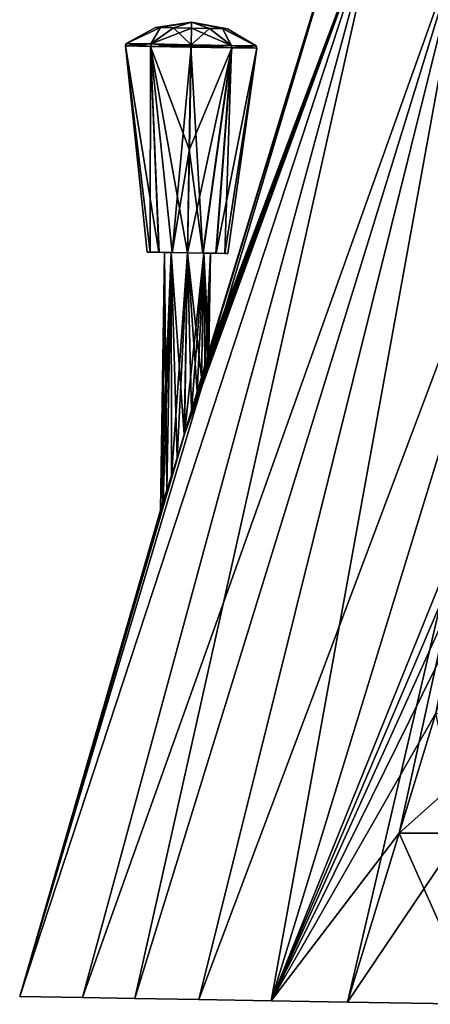
# Model space of a CAD drawing. Units: millimetres. Extents: x -28 to 130, y -1 to 135.
# Drawn here: x -28 to 7, y 0 to 85 of the extents above; entities that cross this region are included whole.
import ezdxf

# ---------------------------------------------------------------- set-up
doc = ezdxf.new("R2010")
doc.units = ezdxf.units.MM
doc.header["$LTSCALE"] = 65.185185
for name, color, linetype in [('13', 7, 'CONTINUOUS'), ('14', 7, 'CONTINUOUS'), ('15', 7, 'CONTINUOUS'), ('16', 7, 'CONTINUOUS'), ('43', 7, 'CONTINUOUS'), ('44', 7, 'CONTINUOUS'), ('45', 7, 'CONTINUOUS'), ('46', 7, 'CONTINUOUS'), ('47', 7, 'CONTINUOUS'), ('48', 7, 'CONTINUOUS'), ('49', 7, 'CONTINUOUS'), ('50', 7, 'CONTINUOUS'), ('51', 7, 'CONTINUOUS'), ('6', 7, 'CONTINUOUS'), ('7', 7, 'CONTINUOUS')]:
    doc.layers.add(name, color=color, linetype=linetype)

msp = doc.modelspace()

# ---------------------------------------------------------------- linework, layer by layer
at = {"layer": '13', "linetype": 'Continuous'}
msp.add_3dface([(7.668, 25.082, 28), (4.483, 14.662, 28), (9.907, 14.665, 27.451), (7.668, 25.082, 28)], dxfattribs=at)
at = {"layer": '14', "linetype": 'Continuous'}
for points in [[(0, 0, 28), (11.113, -0.194, 25.884), (4.483, 14.662, 28), (0, 0, 28)], [(4.483, 14.662, 28), (11.113, -0.194, 25.884), (9.907, 14.665, 27.451), (4.483, 14.662, 28)]]:
    msp.add_3dface(points, dxfattribs=at)
at = {"layer": '15', "linetype": 'Continuous'}
for points in [[(4.483, 14.662, -28), (7.668, 25.082, -28), (15.933, 24.893, -26.786), (4.483, 14.662, -28)], [(4.483, 14.662, -28), (15.933, 24.893, -26.786), (9.907, 14.665, -27.451), (4.483, 14.662, -28)]]:
    msp.add_3dface(points, dxfattribs=at)
at = {"layer": '16', "linetype": 'Continuous'}
for points in [[(11.136, -0.194, -25.875), (0, 0, -28), (9.907, 14.665, -27.451), (11.136, -0.194, -25.875)], [(0, 0, -28), (4.483, 14.662, -28), (9.907, 14.665, -27.451), (0, 0, -28)]]:
    msp.add_3dface(points, dxfattribs=at)
at = {"layer": '43', "linetype": 'Continuous'}
for points in [[(-14.149, 49.244, 2), (-13.516, 51.337, 1.91), (-13.874, 65.019, 2), (-14.149, 49.244, 2)], [(-12.453, 64.994, -1.411), (-14.14, 49.273, -2), (-13.865, 65.019, -2), (-12.453, 64.994, -1.411)], [(-13.514, 51.343, -1.91), (-14.14, 49.273, -2), (-12.453, 64.994, -1.411), (-13.514, 51.343, -1.91)], [(-13.516, 51.337, 1.91), (-13.036, 52.951, 1.706), (-13.874, 65.019, 2), (-13.516, 51.337, 1.91)], [(-13.036, 52.951, 1.706), (-12.67, 54.2, 1.44), (-13.874, 65.019, 2), (-13.036, 52.951, 1.706)], [(-13.874, 65.019, 2), (-12.67, 54.2, 1.44), (-12.459, 64.994, 1.417), (-13.874, 65.019, 2)], [(-13.04, 52.938, -1.708), (-13.514, 51.343, -1.91), (-12.453, 64.994, -1.411), (-13.04, 52.938, -1.708)], [(-12.672, 54.194, -1.441), (-13.04, 52.938, -1.708), (-12.453, 64.994, -1.411), (-12.672, 54.194, -1.441)], [(-12.363, 55.257, -1.091), (-12.672, 54.194, -1.441), (-12.453, 64.994, -1.411), (-12.363, 55.257, -1.091)], [(-12.67, 54.2, 1.44), (-12.375, 55.216, 1.107), (-12.459, 64.994, 1.417), (-12.67, 54.2, 1.44)], [(-12.375, 55.216, 1.107), (-12.133, 56.057, 0.647), (-12.459, 64.994, 1.417), (-12.375, 55.216, 1.107)], [(-12.133, 56.057, 0.647), (-12.019, 56.456, 0.011), (-12.459, 64.994, 1.417), (-12.133, 56.057, 0.647)], [(-12.459, 64.994, 1.417), (-12.019, 56.456, 0.011), (-11.87, 64.984, 0.004), (-12.459, 64.994, 1.417)], [(-11.87, 64.984, 0.004), (-12.363, 55.257, -1.091), (-12.453, 64.994, -1.411), (-11.87, 64.984, 0.004)], [(-12.126, 56.083, -0.626), (-12.363, 55.257, -1.091), (-11.87, 64.984, 0.004), (-12.126, 56.083, -0.626)], [(-12.019, 56.456, 0.011), (-12.126, 56.083, -0.626), (-11.87, 64.984, 0.004), (-12.019, 56.456, 0.011)]]:
    msp.add_3dface(points, dxfattribs=at)
at = {"layer": '44', "linetype": 'Continuous'}
for points in [[(-16.223, 42.698, -0.383), (-16.226, 42.689, 0.368), (-15.869, 65.054, -0.004), (-16.223, 42.698, -0.383)], [(-16.226, 42.689, 0.368), (-15.999, 43.381, 0.966), (-15.869, 65.054, -0.004), (-16.226, 42.689, 0.368)], [(-15.28, 65.043, -1.417), (-16.223, 42.698, -0.383), (-15.869, 65.054, -0.004), (-15.28, 65.043, -1.417)], [(-15.989, 43.413, -0.984), (-16.223, 42.698, -0.383), (-15.28, 65.043, -1.417), (-15.989, 43.413, -0.984)], [(-15.999, 43.381, 0.966), (-15.661, 44.424, 1.397), (-15.869, 65.054, -0.004), (-15.999, 43.381, 0.966)], [(-15.664, 44.417, -1.394), (-15.989, 43.413, -0.984), (-15.28, 65.043, -1.417), (-15.664, 44.417, -1.394)], [(-15.869, 65.054, -0.004), (-15.661, 44.424, 1.397), (-15.286, 65.043, 1.411), (-15.869, 65.054, -0.004)], [(-15.27, 45.647, -1.695), (-15.664, 44.417, -1.394), (-15.28, 65.043, -1.417), (-15.27, 45.647, -1.695)], [(-15.661, 44.424, 1.397), (-15.265, 45.662, 1.698), (-15.286, 65.043, 1.411), (-15.661, 44.424, 1.397)], [(-14.773, 47.224, 1.91), (-14.149, 49.244, 2), (-15.286, 65.043, 1.411), (-14.773, 47.224, 1.91)], [(-14.149, 49.244, 2), (-13.874, 65.019, 2), (-15.286, 65.043, 1.411), (-14.149, 49.244, 2)], [(-15.265, 45.662, 1.698), (-14.773, 47.224, 1.91), (-15.286, 65.043, 1.411), (-15.265, 45.662, 1.698)], [(-13.865, 65.019, -2), (-15.27, 45.647, -1.695), (-15.28, 65.043, -1.417), (-13.865, 65.019, -2)], [(-14.772, 47.229, -1.911), (-15.27, 45.647, -1.695), (-13.865, 65.019, -2), (-14.772, 47.229, -1.911)], [(-14.14, 49.273, -2), (-14.772, 47.229, -1.911), (-13.865, 65.019, -2), (-14.14, 49.273, -2)]]:
    msp.add_3dface(points, dxfattribs=at)
at = {"layer": '45', "linetype": 'Continuous'}
for points in [[(-16.222, 84.566, -1.563), (-16.643, 84.573, -0.007), (-13.521, 85.016), (-16.222, 84.566, -1.563)], [(-16.643, 84.573, -0.007), (-16.229, 84.566, 1.551), (-13.521, 85.016), (-16.643, 84.573, -0.007)], [(-16.229, 84.566, 1.551), (-15.092, 84.546, 2.693), (-13.521, 85.016), (-16.229, 84.566, 1.551)], [(-15.08, 84.546, -2.7), (-16.222, 84.566, -1.563), (-13.521, 85.016), (-15.08, 84.546, -2.7)], [(-15.092, 84.546, 2.693), (-13.536, 84.519, 3.114), (-13.521, 85.016), (-15.092, 84.546, 2.693)], [(-13.523, 84.518, -3.114), (-15.08, 84.546, -2.7), (-13.521, 85.016), (-13.523, 84.518, -3.114)], [(-16.229, 84.566, 1.551), (-16.643, 84.573, -0.007), (-19.186, 83.175, 1.817), (-16.229, 84.566, 1.551)], [(-19.186, 83.175, 1.817), (-16.643, 84.573, -0.007), (-19.178, 83.175, -1.841), (-19.186, 83.175, 1.817)], [(-17.043, 83.137, 4.781), (-16.229, 84.566, 1.551), (-19.186, 83.175, 1.817), (-17.043, 83.137, 4.781)], [(-16.643, 84.573, -0.007), (-16.222, 84.566, -1.563), (-19.178, 83.175, -1.841), (-16.643, 84.573, -0.007)], [(-19.178, 83.175, -1.841), (-16.222, 84.566, -1.563), (-17.022, 83.137, -4.796), (-19.178, 83.175, -1.841)], [(-15.092, 84.546, 2.693), (-16.229, 84.566, 1.551), (-17.043, 83.137, 4.781), (-15.092, 84.546, 2.693)], [(-13.567, 83.077, 5.918), (-15.092, 84.546, 2.693), (-17.043, 83.137, 4.781), (-13.567, 83.077, 5.918)], [(-16.222, 84.566, -1.563), (-15.08, 84.546, -2.7), (-17.022, 83.137, -4.796), (-16.222, 84.566, -1.563)], [(-15.08, 84.546, -2.7), (-13.523, 84.518, -3.114), (-17.022, 83.137, -4.796), (-15.08, 84.546, -2.7)], [(-13.523, 84.518, -3.114), (-13.542, 83.076, -5.918), (-17.022, 83.137, -4.796), (-13.523, 84.518, -3.114)], [(-13.536, 84.519, 3.114), (-15.092, 84.546, 2.693), (-13.567, 83.077, 5.918), (-13.536, 84.519, 3.114)]]:
    msp.add_3dface(points, dxfattribs=at)
at = {"layer": '46', "linetype": 'Continuous'}
for points in [[(-19.262, 82.968, 1.84), (-19.254, 82.967, -1.865), (-17.369, 65.08, -0.008), (-19.262, 82.968, 1.84)], [(-17.091, 82.93, 4.842), (-19.262, 82.968, 1.84), (-16.349, 65.062, 2.469), (-17.091, 82.93, 4.842)], [(-16.349, 65.062, 2.469), (-19.262, 82.968, 1.84), (-17.106, 65.075, 1.332), (-16.349, 65.062, 2.469)], [(-17.106, 65.075, 1.332), (-19.262, 82.968, 1.84), (-17.369, 65.08, -0.008), (-17.106, 65.075, 1.332)], [(-19.254, 82.967, -1.865), (-17.07, 82.929, -4.857), (-17.1, 65.075, -1.346), (-19.254, 82.967, -1.865)], [(-17.369, 65.08, -0.008), (-19.254, 82.967, -1.865), (-17.1, 65.075, -1.346), (-17.369, 65.08, -0.008)], [(-17.1, 65.075, -1.346), (-17.07, 82.929, -4.857), (-16.339, 65.062, -2.48), (-17.1, 65.075, -1.346)], [(-13.571, 82.868, 5.994), (-17.091, 82.93, 4.842), (-13.722, 74.006, 4.299), (-13.571, 82.868, 5.994)], [(-13.722, 74.006, 4.299), (-17.091, 82.93, 4.842), (-13.877, 65.019, 3.5), (-13.722, 74.006, 4.299)], [(-13.877, 65.019, 3.5), (-17.091, 82.93, 4.842), (-15.216, 65.042, 3.231), (-13.877, 65.019, 3.5)], [(-15.216, 65.042, 3.231), (-17.091, 82.93, 4.842), (-16.349, 65.062, 2.469), (-15.216, 65.042, 3.231)], [(-17.07, 82.929, -4.857), (-13.545, 82.868, -5.994), (-15.202, 65.042, -3.237), (-17.07, 82.929, -4.857)], [(-16.339, 65.062, -2.48), (-17.07, 82.929, -4.857), (-15.202, 65.042, -3.237), (-16.339, 65.062, -2.48)], [(-13.545, 82.868, -5.994), (-13.704, 74.006, -4.299), (-15.202, 65.042, -3.237), (-13.545, 82.868, -5.994)], [(-13.704, 74.006, -4.299), (-13.862, 65.019, -3.5), (-15.202, 65.042, -3.237), (-13.704, 74.006, -4.299)]]:
    msp.add_3dface(points, dxfattribs=at)
at = {"layer": '47', "linetype": 'Continuous'}
for points in [[(-17.106, 65.075, 1.332), (-17.369, 65.08, -0.008), (-17.1, 65.075, -1.346), (-17.106, 65.075, 1.332)], [(-16.349, 65.062, 2.469), (-17.106, 65.075, 1.332), (-16.339, 65.062, -2.48), (-16.349, 65.062, 2.469)], [(-17.106, 65.075, 1.332), (-17.1, 65.075, -1.346), (-16.339, 65.062, -2.48), (-17.106, 65.075, 1.332)], [(-15.869, 65.054, -0.004), (-15.286, 65.043, 1.411), (-16.349, 65.062, 2.469), (-15.869, 65.054, -0.004)], [(-15.869, 65.054, -0.004), (-16.349, 65.062, 2.469), (-16.339, 65.062, -2.48), (-15.869, 65.054, -0.004)], [(-15.286, 65.043, 1.411), (-15.216, 65.042, 3.231), (-16.349, 65.062, 2.469), (-15.286, 65.043, 1.411)], [(-15.869, 65.054, -0.004), (-16.339, 65.062, -2.48), (-15.202, 65.042, -3.237), (-15.869, 65.054, -0.004)], [(-15.28, 65.043, -1.417), (-15.869, 65.054, -0.004), (-15.202, 65.042, -3.237), (-15.28, 65.043, -1.417)], [(-15.286, 65.043, 1.411), (-13.874, 65.019, 2), (-15.216, 65.042, 3.231), (-15.286, 65.043, 1.411)], [(-13.865, 65.019, -2), (-15.28, 65.043, -1.417), (-13.862, 65.019, -3.5), (-13.865, 65.019, -2)], [(-13.862, 65.019, -3.5), (-15.28, 65.043, -1.417), (-15.202, 65.042, -3.237), (-13.862, 65.019, -3.5)], [(-13.874, 65.019, 2), (-13.877, 65.019, 3.5), (-15.216, 65.042, 3.231), (-13.874, 65.019, 2)], [(-13.874, 65.019, 2), (-12.459, 64.994, 1.417), (-13.877, 65.019, 3.5), (-13.874, 65.019, 2)], [(-13.877, 65.019, 3.5), (-12.459, 64.994, 1.417), (-12.538, 64.995, 3.237), (-13.877, 65.019, 3.5)], [(-12.453, 64.994, -1.411), (-13.865, 65.019, -2), (-12.524, 64.995, -3.231), (-12.453, 64.994, -1.411)], [(-13.865, 65.019, -2), (-13.862, 65.019, -3.5), (-12.524, 64.995, -3.231), (-13.865, 65.019, -2)], [(-12.459, 64.994, 1.417), (-11.87, 64.984, 0.004), (-12.538, 64.995, 3.237), (-12.459, 64.994, 1.417)], [(-12.538, 64.995, 3.237), (-11.87, 64.984, 0.004), (-11.401, 64.976, 2.48), (-12.538, 64.995, 3.237)], [(-11.39, 64.975, -2.469), (-12.453, 64.994, -1.411), (-12.524, 64.995, -3.231), (-11.39, 64.975, -2.469)], [(-11.87, 64.984, 0.004), (-12.453, 64.994, -1.411), (-11.39, 64.975, -2.469), (-11.87, 64.984, 0.004)], [(-11.401, 64.976, 2.48), (-11.87, 64.984, 0.004), (-11.39, 64.975, -2.469), (-11.401, 64.976, 2.48)], [(-10.639, 64.962, 1.346), (-11.401, 64.976, 2.48), (-10.634, 64.962, -1.332), (-10.639, 64.962, 1.346)], [(-10.634, 64.962, -1.332), (-11.401, 64.976, 2.48), (-11.39, 64.975, -2.469), (-10.634, 64.962, -1.332)], [(-10.37, 64.958, 0.008), (-10.639, 64.962, 1.346), (-10.634, 64.962, -1.332), (-10.37, 64.958, 0.008)]]:
    msp.add_3dface(points, dxfattribs=at)
at = {"layer": '48', "linetype": 'Continuous'}
for points in [[(-13.521, 85.016), (-13.536, 84.519, 3.114), (-11.978, 84.491, 2.7), (-13.521, 85.016)], [(-13.523, 84.518, -3.114), (-13.521, 85.016), (-11.967, 84.491, -2.693), (-13.523, 84.518, -3.114)], [(-11.967, 84.491, -2.693), (-13.521, 85.016), (-10.83, 84.471, -1.551), (-11.967, 84.491, -2.693)], [(-10.83, 84.471, -1.551), (-13.521, 85.016), (-10.416, 84.464, 0.007), (-10.83, 84.471, -1.551)], [(-10.416, 84.464, 0.007), (-13.521, 85.016), (-10.836, 84.472, 1.563), (-10.416, 84.464, 0.007)], [(-10.836, 84.472, 1.563), (-13.521, 85.016), (-11.978, 84.491, 2.7), (-10.836, 84.472, 1.563)], [(-13.536, 84.519, 3.114), (-13.567, 83.077, 5.918), (-10.087, 83.016, 4.796), (-13.536, 84.519, 3.114)], [(-13.542, 83.076, -5.918), (-13.523, 84.518, -3.114), (-11.967, 84.491, -2.693), (-13.542, 83.076, -5.918)], [(-13.542, 83.076, -5.918), (-11.967, 84.491, -2.693), (-10.066, 83.016, -4.781), (-13.542, 83.076, -5.918)], [(-11.978, 84.491, 2.7), (-13.536, 84.519, 3.114), (-10.087, 83.016, 4.796), (-11.978, 84.491, 2.7)], [(-10.836, 84.472, 1.563), (-11.978, 84.491, 2.7), (-10.087, 83.016, 4.796), (-10.836, 84.472, 1.563)], [(-11.967, 84.491, -2.693), (-10.83, 84.471, -1.551), (-10.066, 83.016, -4.781), (-11.967, 84.491, -2.693)], [(-10.416, 84.464, 0.007), (-10.836, 84.472, 1.563), (-7.931, 82.978, 1.841), (-10.416, 84.464, 0.007)], [(-7.931, 82.978, 1.841), (-10.836, 84.472, 1.563), (-10.087, 83.016, 4.796), (-7.931, 82.978, 1.841)], [(-10.83, 84.471, -1.551), (-10.416, 84.464, 0.007), (-7.923, 82.978, -1.817), (-10.83, 84.471, -1.551)], [(-10.066, 83.016, -4.781), (-10.83, 84.471, -1.551), (-7.923, 82.978, -1.817), (-10.066, 83.016, -4.781)], [(-7.923, 82.978, -1.817), (-10.416, 84.464, 0.007), (-7.931, 82.978, 1.841), (-7.923, 82.978, -1.817)]]:
    msp.add_3dface(points, dxfattribs=at)
at = {"layer": '49', "linetype": 'Continuous'}
for points in [[(-13.862, 65.019, -3.5), (-13.704, 74.006, -4.299), (-10.025, 82.806, -4.842), (-13.862, 65.019, -3.5)], [(-12.524, 64.995, -3.231), (-13.862, 65.019, -3.5), (-10.025, 82.806, -4.842), (-12.524, 64.995, -3.231)], [(-13.571, 82.868, 5.994), (-13.722, 74.006, 4.299), (-12.538, 64.995, 3.237), (-13.571, 82.868, 5.994)], [(-13.704, 74.006, -4.299), (-13.545, 82.868, -5.994), (-10.025, 82.806, -4.842), (-13.704, 74.006, -4.299)], [(-13.571, 82.868, 5.994), (-12.538, 64.995, 3.237), (-10.046, 82.807, 4.857), (-13.571, 82.868, 5.994)], [(-12.538, 64.995, 3.237), (-11.401, 64.976, 2.48), (-10.046, 82.807, 4.857), (-12.538, 64.995, 3.237)], [(-11.39, 64.975, -2.469), (-12.524, 64.995, -3.231), (-10.025, 82.806, -4.842), (-11.39, 64.975, -2.469)], [(-11.401, 64.976, 2.48), (-10.639, 64.962, 1.346), (-10.046, 82.807, 4.857), (-11.401, 64.976, 2.48)], [(-7.854, 82.768, -1.84), (-11.39, 64.975, -2.469), (-10.025, 82.806, -4.842), (-7.854, 82.768, -1.84)], [(-10.634, 64.962, -1.332), (-11.39, 64.975, -2.469), (-7.854, 82.768, -1.84), (-10.634, 64.962, -1.332)], [(-10.046, 82.807, 4.857), (-10.639, 64.962, 1.346), (-7.862, 82.769, 1.865), (-10.046, 82.807, 4.857)], [(-10.639, 64.962, 1.346), (-10.37, 64.958, 0.008), (-7.862, 82.769, 1.865), (-10.639, 64.962, 1.346)], [(-10.37, 64.958, 0.008), (-10.634, 64.962, -1.332), (-7.854, 82.768, -1.84), (-10.37, 64.958, 0.008)], [(-7.862, 82.769, 1.865), (-10.37, 64.958, 0.008), (-7.854, 82.768, -1.84), (-7.862, 82.769, 1.865)], [(-13.722, 74.006, 4.299), (-13.877, 65.019, 3.5), (-12.538, 64.995, 3.237), (-13.722, 74.006, 4.299)]]:
    msp.add_3dface(points, dxfattribs=at)
at = {"layer": '50', "linetype": 'Continuous'}
for points in [[(-19.186, 83.175, 1.817), (-19.178, 83.175, -1.841), (-19.262, 82.968, 1.84), (-19.186, 83.175, 1.817)], [(-19.186, 83.175, 1.817), (-19.262, 82.968, 1.84), (-17.091, 82.93, 4.842), (-19.186, 83.175, 1.817)], [(-19.178, 83.175, -1.841), (-19.254, 82.967, -1.865), (-19.262, 82.968, 1.84), (-19.178, 83.175, -1.841)], [(-19.178, 83.175, -1.841), (-17.022, 83.137, -4.796), (-19.254, 82.967, -1.865), (-19.178, 83.175, -1.841)], [(-17.022, 83.137, -4.796), (-17.07, 82.929, -4.857), (-19.254, 82.967, -1.865), (-17.022, 83.137, -4.796)], [(-17.043, 83.137, 4.781), (-19.186, 83.175, 1.817), (-17.091, 82.93, 4.842), (-17.043, 83.137, 4.781)], [(-17.043, 83.137, 4.781), (-17.091, 82.93, 4.842), (-13.571, 82.868, 5.994), (-17.043, 83.137, 4.781)], [(-17.022, 83.137, -4.796), (-13.542, 83.076, -5.918), (-17.07, 82.929, -4.857), (-17.022, 83.137, -4.796)], [(-17.07, 82.929, -4.857), (-13.542, 83.076, -5.918), (-13.543, 82.984, -5.988), (-17.07, 82.929, -4.857)], [(-13.545, 82.868, -5.994), (-17.07, 82.929, -4.857), (-13.543, 82.984, -5.988), (-13.545, 82.868, -5.994)], [(-13.567, 83.077, 5.918), (-17.043, 83.137, 4.781), (-13.569, 82.984, 5.988), (-13.567, 83.077, 5.918)], [(-17.043, 83.137, 4.781), (-13.571, 82.868, 5.994), (-13.569, 82.984, 5.988), (-17.043, 83.137, 4.781)]]:
    msp.add_3dface(points, dxfattribs=at)
at = {"layer": '51', "linetype": 'Continuous'}
for points in [[(-13.571, 82.868, 5.994), (-10.046, 82.807, 4.857), (-13.569, 82.984, 5.988), (-13.571, 82.868, 5.994)], [(-10.046, 82.807, 4.857), (-13.567, 83.077, 5.918), (-13.569, 82.984, 5.988), (-10.046, 82.807, 4.857)], [(-10.087, 83.016, 4.796), (-13.567, 83.077, 5.918), (-10.046, 82.807, 4.857), (-10.087, 83.016, 4.796)], [(-13.545, 82.868, -5.994), (-10.066, 83.016, -4.781), (-10.025, 82.806, -4.842), (-13.545, 82.868, -5.994)], [(-10.066, 83.016, -4.781), (-13.545, 82.868, -5.994), (-13.543, 82.984, -5.988), (-10.066, 83.016, -4.781)], [(-13.542, 83.076, -5.918), (-10.066, 83.016, -4.781), (-13.543, 82.984, -5.988), (-13.542, 83.076, -5.918)], [(-7.931, 82.978, 1.841), (-10.087, 83.016, 4.796), (-7.862, 82.769, 1.865), (-7.931, 82.978, 1.841)], [(-10.087, 83.016, 4.796), (-10.046, 82.807, 4.857), (-7.862, 82.769, 1.865), (-10.087, 83.016, 4.796)], [(-10.066, 83.016, -4.781), (-7.923, 82.978, -1.817), (-10.025, 82.806, -4.842), (-10.066, 83.016, -4.781)], [(-7.923, 82.978, -1.817), (-7.854, 82.768, -1.84), (-10.025, 82.806, -4.842), (-7.923, 82.978, -1.817)], [(-7.923, 82.978, -1.817), (-7.931, 82.978, 1.841), (-7.854, 82.768, -1.84), (-7.923, 82.978, -1.817)], [(-7.931, 82.978, 1.841), (-7.862, 82.769, 1.865), (-7.854, 82.768, -1.84), (-7.931, 82.978, 1.841)]]:
    msp.add_3dface(points, dxfattribs=at)
at = {"layer": '6', "linetype": 'Continuous'}
for points in [[(-28.428, 0.496, 6.082), (-28.426, 0.496, -6.09), (-22.983, 0.401, 17.198), (-28.428, 0.496, 6.082)], [(-28.426, 0.496, -6.09), (-22.98, 0.401, -17.202), (-22.983, 0.401, 17.198), (-28.426, 0.496, -6.09)], [(-22.983, 0.401, 17.198), (-22.98, 0.401, -17.202), (-18.43, 0.322, 21.68), (-22.983, 0.401, 17.198)], [(-22.98, 0.401, -17.202), (-18.427, 0.322, -21.682), (-18.43, 0.322, 21.68), (-22.98, 0.401, -17.202)], [(-18.43, 0.322, 21.68), (-18.427, 0.322, -21.682), (-12.887, 0.225, 25.109), (-18.43, 0.322, 21.68)], [(-18.427, 0.322, -21.682), (-12.885, 0.225, -25.11), (-12.887, 0.225, 25.109), (-18.427, 0.322, -21.682)], [(-12.887, 0.225, 25.109), (-12.885, 0.225, -25.11), (-6.629, 0.116, 27.265), (-12.887, 0.225, 25.109)], [(-12.885, 0.225, -25.11), (-6.628, 0.116, -27.265), (-6.629, 0.116, 27.265), (-12.885, 0.225, -25.11)], [(0, 0, -28), (0, 0, 28), (-6.629, 0.116, 27.265), (0, 0, -28)], [(-6.628, 0.116, -27.265), (0, 0, -28), (-6.629, 0.116, 27.265), (-6.628, 0.116, -27.265)], [(11.113, -0.194, 25.884), (0, 0, 28), (11.136, -0.194, -25.875), (11.113, -0.194, 25.884)], [(11.136, -0.194, -25.875), (0, 0, 28), (0, 0, -28), (11.136, -0.194, -25.875)]]:
    msp.add_3dface(points, dxfattribs=at)
at = {"layer": '7', "linetype": 'Continuous'}
for points in [[(3.085, 96.415, 12.125), (0.445, 97.223), (-28.428, 0.496, 6.082), (3.085, 96.415, 12.125)], [(-28.428, 0.496, 6.082), (0.445, 97.223), (-14.149, 49.244, 2), (-28.428, 0.496, 6.082)], [(-14.149, 49.244, 2), (0.445, 97.223), (-13.516, 51.337, 1.91), (-14.149, 49.244, 2)], [(-13.516, 51.337, 1.91), (0.445, 97.223), (-13.036, 52.951, 1.706), (-13.516, 51.337, 1.91)], [(-13.036, 52.951, 1.706), (0.445, 97.223), (-12.67, 54.2, 1.44), (-13.036, 52.951, 1.706)], [(-12.67, 54.2, 1.44), (0.445, 97.223), (-12.375, 55.216, 1.107), (-12.67, 54.2, 1.44)], [(-12.375, 55.216, 1.107), (0.445, 97.223), (-12.133, 56.057, 0.647), (-12.375, 55.216, 1.107)], [(-12.133, 56.057, 0.647), (0.445, 97.223), (-12.019, 56.456, 0.011), (-12.133, 56.057, 0.647)], [(0.445, 97.223), (3.085, 96.415, -12.125), (-12.126, 56.083, -0.626), (0.445, 97.223)], [(-12.019, 56.456, 0.011), (0.445, 97.223), (-12.126, 56.083, -0.626), (-12.019, 56.456, 0.011)], [(3.085, 96.415, 12.125), (-28.428, 0.496, 6.082), (-22.983, 0.401, 17.198), (3.085, 96.415, 12.125)], [(3.085, 96.415, -12.125), (-22.98, 0.401, -17.202), (-28.426, 0.496, -6.09), (3.085, 96.415, -12.125)], [(3.085, 96.415, -12.125), (-28.426, 0.496, -6.09), (-14.14, 49.273, -2), (3.085, 96.415, -12.125)], [(3.085, 96.415, 12.125), (-22.983, 0.401, 17.198), (-18.43, 0.322, 21.68), (3.085, 96.415, 12.125)], [(3.085, 96.415, -12.125), (10.487, 94.152, -21.858), (-22.98, 0.401, -17.202), (3.085, 96.415, -12.125)], [(10.487, 94.152, 21.858), (3.085, 96.415, 12.125), (-18.43, 0.322, 21.68), (10.487, 94.152, 21.858)], [(-13.514, 51.343, -1.91), (3.085, 96.415, -12.125), (-14.14, 49.273, -2), (-13.514, 51.343, -1.91)], [(-13.04, 52.938, -1.708), (3.085, 96.415, -12.125), (-13.514, 51.343, -1.91), (-13.04, 52.938, -1.708)], [(-12.672, 54.194, -1.441), (3.085, 96.415, -12.125), (-13.04, 52.938, -1.708), (-12.672, 54.194, -1.441)], [(-12.363, 55.257, -1.091), (3.085, 96.415, -12.125), (-12.672, 54.194, -1.441), (-12.363, 55.257, -1.091)], [(-12.126, 56.083, -0.626), (3.085, 96.415, -12.125), (-12.363, 55.257, -1.091), (-12.126, 56.083, -0.626)], [(10.487, 94.152, -21.858), (-18.427, 0.322, -21.682), (-22.98, 0.401, -17.202), (10.487, 94.152, -21.858)], [(10.487, 94.152, 21.858), (-18.43, 0.322, 21.68), (-12.887, 0.225, 25.109), (10.487, 94.152, 21.858)], [(10.487, 94.152, -21.858), (-12.885, 0.225, -25.11), (-18.427, 0.322, -21.682), (10.487, 94.152, -21.858)], [(10.487, 94.152, 21.858), (-12.887, 0.225, 25.109), (-6.629, 0.116, 27.265), (10.487, 94.152, 21.858)], [(10.487, 94.152, -21.858), (21.189, 90.88, -27.28), (-12.885, 0.225, -25.11), (10.487, 94.152, -21.858)], [(21.189, 90.88, 27.28), (10.487, 94.152, 21.858), (-6.629, 0.116, 27.265), (21.189, 90.88, 27.28)], [(21.189, 90.88, -27.28), (-6.628, 0.116, -27.265), (-12.885, 0.225, -25.11), (21.189, 90.88, -27.28)], [(0, 0, 28), (21.189, 90.88, 27.28), (-6.629, 0.116, 27.265), (0, 0, 28)], [(-6.628, 0.116, -27.265), (21.189, 90.88, -27.28), (20.719, 67.77, -28), (-6.628, 0.116, -27.265)], [(21.189, 90.88, 27.28), (0, 0, 28), (4.483, 14.662, 28), (21.189, 90.88, 27.28)], [(7.668, 25.082, 28), (21.189, 90.88, 27.28), (4.483, 14.662, 28), (7.668, 25.082, 28)], [(16.943, 55.419, -28), (-6.628, 0.116, -27.265), (20.719, 67.77, -28), (16.943, 55.419, -28)], [(13.899, 45.46, -28), (-6.628, 0.116, -27.265), (16.943, 55.419, -28), (13.899, 45.46, -28)], [(-28.428, 0.496, 6.082), (-14.149, 49.244, 2), (-14.773, 47.224, 1.91), (-28.428, 0.496, 6.082)], [(-14.14, 49.273, -2), (-28.426, 0.496, -6.09), (-14.772, 47.229, -1.911), (-14.14, 49.273, -2)], [(-15.265, 45.662, 1.698), (-28.428, 0.496, 6.082), (-14.773, 47.224, 1.91), (-15.265, 45.662, 1.698)], [(-14.772, 47.229, -1.911), (-28.426, 0.496, -6.09), (-15.27, 45.647, -1.695), (-14.772, 47.229, -1.911)], [(-15.661, 44.424, 1.397), (-28.428, 0.496, 6.082), (-15.265, 45.662, 1.698), (-15.661, 44.424, 1.397)], [(-28.426, 0.496, -6.09), (-28.428, 0.496, 6.082), (-15.27, 45.647, -1.695), (-28.426, 0.496, -6.09)], [(-15.27, 45.647, -1.695), (-28.428, 0.496, 6.082), (-15.664, 44.417, -1.394), (-15.27, 45.647, -1.695)], [(10.854, 35.501, -28), (-6.628, 0.116, -27.265), (13.899, 45.46, -28), (10.854, 35.501, -28)], [(-15.999, 43.381, 0.966), (-28.428, 0.496, 6.082), (-15.661, 44.424, 1.397), (-15.999, 43.381, 0.966)], [(-15.664, 44.417, -1.394), (-28.428, 0.496, 6.082), (-15.989, 43.413, -0.984), (-15.664, 44.417, -1.394)], [(-15.989, 43.413, -0.984), (-28.428, 0.496, 6.082), (-16.223, 42.698, -0.383), (-15.989, 43.413, -0.984)], [(-16.226, 42.689, 0.368), (-28.428, 0.496, 6.082), (-15.999, 43.381, 0.966), (-16.226, 42.689, 0.368)], [(-16.223, 42.698, -0.383), (-28.428, 0.496, 6.082), (-16.226, 42.689, 0.368), (-16.223, 42.698, -0.383)], [(7.668, 25.082, -28), (-6.628, 0.116, -27.265), (10.854, 35.501, -28), (7.668, 25.082, -28)], [(4.483, 14.662, -28), (-6.628, 0.116, -27.265), (7.668, 25.082, -28), (4.483, 14.662, -28)], [(0, 0, -28), (-6.628, 0.116, -27.265), (4.483, 14.662, -28), (0, 0, -28)]]:
    msp.add_3dface(points, dxfattribs=at)

doc.saveas('drawing.dxf')
